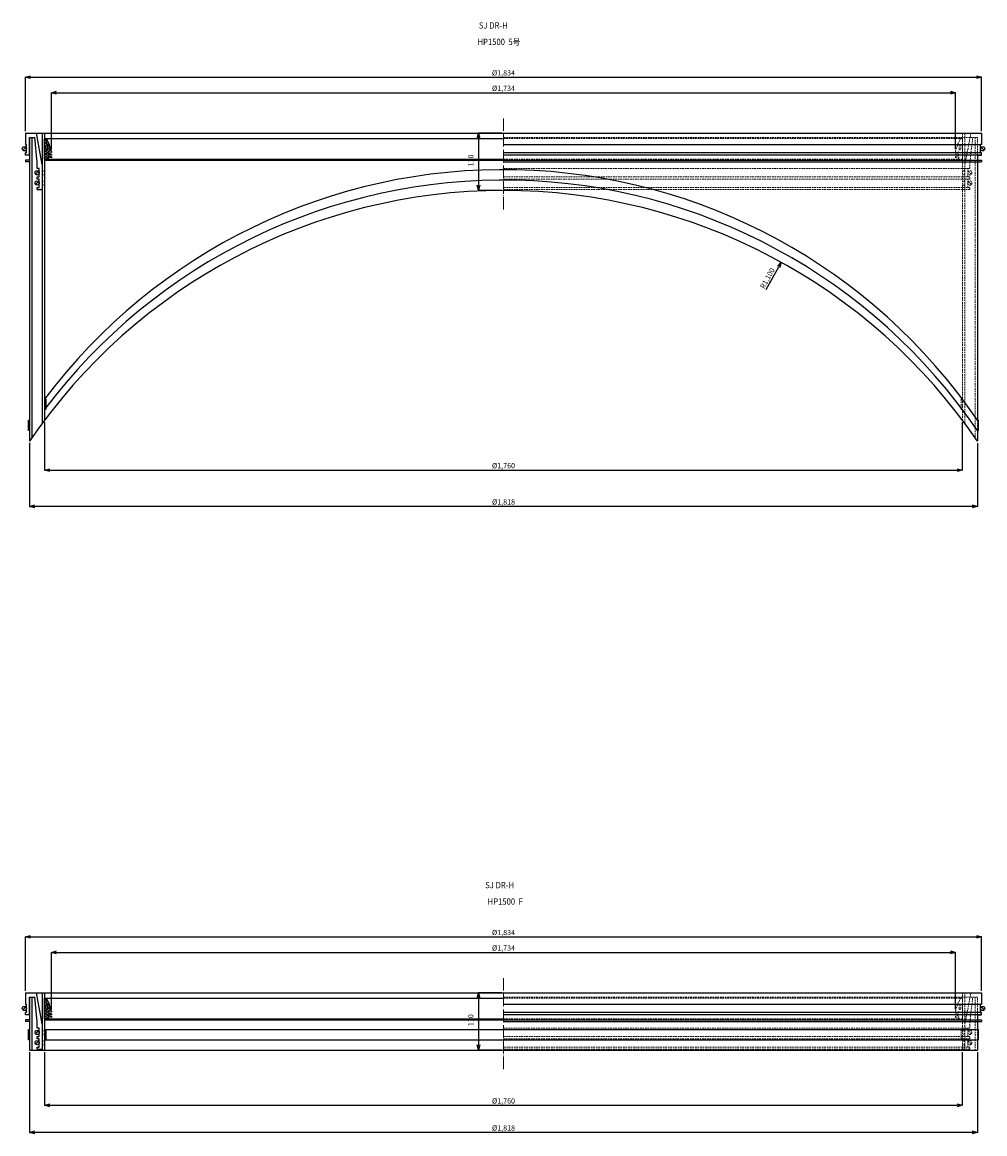
# Model space of a CAD drawing. Extents: x -38504 to -16621, y -34134 to -473.
# Drawn here: x -22414 to -20568, y -22126 to -19994 of the extents above; entities that cross this region are included whole.
import ezdxf

# ---------------------------------------------------------------- set-up
doc = ezdxf.new("R2010")
doc.units = 0
doc.header["$MEASUREMENT"] = 0
doc.linetypes.add('ACAD_ISO04W100', pattern=[30, 24, -3, 0, -3])
doc.linetypes.add('HIDDEN2', pattern=[4.7625, 3.175, -1.5875])
doc.layers.get('0').update_dxf_attribs({"linetype": 'CONTINUOUS'})
doc.layers.get('Defpoints').update_dxf_attribs({"color": 8, "linetype": 'CONTINUOUS'})
for name, color, linetype, lineweight in [('gaikei', 7, 'CONTINUOUS', 25), ('hasen', 2, 'HIDDEN2', 20), ('hatch', 6, 'CONTINUOUS', 9), ('kijun', 1, 'ACAD_ISO04W100', 9), ('sen', 7, 'CONTINUOUS', 20), ('sunpo', 4, 'CONTINUOUS', 20)]:
    doc.layers.add(name, color=color, linetype=linetype, lineweight=lineweight)
doc.styles.add('DIM', font='romans.shx', dxfattribs={"width": 0.75, "bigfont": 'extfont.shx'})
doc.styles.get("Standard").update_dxf_attribs({"font": 'romans.shx', "bigfont": '@extfont2.shx'})
doc.dimstyles.new('DIM4', dxfattribs={"dimscale": 4, "dimtxt": 2.5, "dimasz": 2.5, "dimexe": 0, "dimexo": 1, "dimgap": 0.3, "dimtad": 1, "dimlunit": 6, "dimtxsty": 'DIM', "dimblk": 'OPEN30', "dimcen": 0, "dimadec": 0, "dimazin": 0, "dimtfac": 1, "dimtmove": 2, "dimatfit": 2, "dimldrblk": 'OPEN30', "dimfxl": 1, "dimarcsym": 0})

# ---------------------------------------------------------------- blocks, each defined once
blk = doc.blocks.new('_Open30')
at = {"color": 0, "linetype": 'ByBlock', "lineweight": -2}
for p, q in [((-1, 0.27), (0, 0)), ((0, 0), (-1, -0.27)), ((0, 0), (-1, 0))]:
    blk.add_line(p, q, dxfattribs=at)
blk = doc.blocks.new('*D126')
at = {"layer": 'Defpoints', "color": 0, "transparency": 16777216}
for p in [(-20574.3, -20099.8), (-22408.3, -20207.1), (-20574.3, -20207.1)]:
    blk.add_point(p, dxfattribs=at)
at = {"layer": 'sunpo', "color": 0, "lineweight": -2, "transparency": 16777216}
for p, q in [((-22408.3, -20203.1), (-22408.3, -20099.8)), ((-22398.3, -20099.8), (-20584.3, -20099.8)), ((-20574.3, -20203.1), (-20574.3, -20099.8))]:
    blk.add_line(p, q, dxfattribs=at)
at = {"layer": 'sunpo', "color": 0, "lineweight": -2, "transparency": 16777216, "xscale": 10, "yscale": 10, "zscale": 10, "rotation": 180}
blk.add_blockref('_Open30', (-22408.3, -20099.8), dxfattribs=at)
at = {"layer": 'sunpo', "color": 0, "lineweight": -2, "transparency": 16777216, "xscale": 10, "yscale": 10, "zscale": 10}
blk.add_blockref('_Open30', (-20574.3, -20099.8), dxfattribs=at)
at = {"layer": 'sunpo', "color": 0, "transparency": 16777216, "insert": (-21491.3, -20092.7), "char_height": 10, "attachment_point": 5, "style": 'DIM'}
blk.add_mtext('%%c1,834', dxfattribs=at)
blk = doc.blocks.new('*D127')
at = {"layer": 'Defpoints', "color": 0, "transparency": 16777216}
for p in [(-22371.3, -20757.2), (-20611.3, -20757.2), (-20611.3, -20853.4)]:
    blk.add_point(p, dxfattribs=at)
at = {"layer": 'sunpo', "color": 0, "lineweight": -2, "transparency": 16777216}
for p, q in [((-22371.3, -20761.2), (-22371.3, -20853.4)), ((-20611.3, -20761.2), (-20611.3, -20853.4)), ((-22361.3, -20853.4), (-20621.3, -20853.4))]:
    blk.add_line(p, q, dxfattribs=at)
at = {"layer": 'sunpo', "color": 0, "lineweight": -2, "transparency": 16777216, "xscale": 10, "yscale": 10, "zscale": 10, "rotation": 180}
blk.add_blockref('_Open30', (-22371.3, -20853.4), dxfattribs=at)
at = {"layer": 'sunpo', "color": 0, "lineweight": -2, "transparency": 16777216, "xscale": 10, "yscale": 10, "zscale": 10}
blk.add_blockref('_Open30', (-20611.3, -20853.4), dxfattribs=at)
at = {"layer": 'sunpo', "color": 0, "transparency": 16777216, "insert": (-21491.3, -20846.3), "char_height": 10, "attachment_point": 5, "style": 'DIM'}
blk.add_mtext('%%c1,760', dxfattribs=at)
blk = doc.blocks.new('*D128')
at = {"layer": 'Defpoints', "color": 0, "transparency": 16777216}
for p in [(-22400.3, -20797.3), (-20582.3, -20797.7), (-22400.3, -20923)]:
    blk.add_point(p, dxfattribs=at)
at = {"layer": 'sunpo', "color": 0, "lineweight": -2, "transparency": 16777216}
for p, q in [((-22400.3, -20801.3), (-22400.3, -20923)), ((-20582.3, -20801.7), (-20582.3, -20923)), ((-20592.3, -20923), (-22390.3, -20923))]:
    blk.add_line(p, q, dxfattribs=at)
at = {"layer": 'sunpo', "color": 0, "lineweight": -2, "transparency": 16777216, "xscale": 10, "yscale": 10, "zscale": 10, "rotation": 180}
blk.add_blockref('_Open30', (-22400.3, -20923), dxfattribs=at)
at = {"layer": 'sunpo', "color": 0, "lineweight": -2, "transparency": 16777216, "xscale": 10, "yscale": 10, "zscale": 10}
blk.add_blockref('_Open30', (-20582.3, -20923), dxfattribs=at)
at = {"layer": 'sunpo', "color": 0, "transparency": 16777216, "insert": (-21491.3, -20915.8), "char_height": 10, "attachment_point": 5, "style": 'DIM'}
blk.add_mtext('%%c1,818', dxfattribs=at)
blk = doc.blocks.new('*D129')
at = {"layer": 'Defpoints', "color": 0, "transparency": 16777216}
for p in [(-20624.3, -20129.5), (-22358.3, -20242.1), (-20624.3, -20242.1)]:
    blk.add_point(p, dxfattribs=at)
at = {"layer": 'sunpo', "color": 0, "lineweight": -2, "transparency": 16777216}
for p, q in [((-22358.3, -20238.1), (-22358.3, -20129.5)), ((-22348.3, -20129.5), (-20634.3, -20129.5)), ((-20624.3, -20238.1), (-20624.3, -20129.5))]:
    blk.add_line(p, q, dxfattribs=at)
at = {"layer": 'sunpo', "color": 0, "lineweight": -2, "transparency": 16777216, "xscale": 10, "yscale": 10, "zscale": 10, "rotation": 180}
blk.add_blockref('_Open30', (-22358.3, -20129.5), dxfattribs=at)
at = {"layer": 'sunpo', "color": 0, "lineweight": -2, "transparency": 16777216, "xscale": 10, "yscale": 10, "zscale": 10}
blk.add_blockref('_Open30', (-20624.3, -20129.5), dxfattribs=at)
at = {"layer": 'sunpo', "color": 0, "transparency": 16777216, "insert": (-21491.3, -20122.3), "char_height": 10, "attachment_point": 5, "style": 'DIM'}
blk.add_mtext('%%c1,734', dxfattribs=at)
blk = doc.blocks.new('*D900')
at = {"layer": 'Defpoints', "color": 0, "transparency": 16777216}
for p in [(-20958.5, -20454.8), (-21491.3, -21417.2)]:
    blk.add_point(p, dxfattribs=at)
at = {"layer": 'sunpo', "color": 0, "lineweight": -2, "transparency": 16777216}
blk.add_line((-20987.3, -20506.9), (-20963.3, -20463.6), dxfattribs=at)
at = {"layer": 'sunpo', "color": 0, "lineweight": -2, "transparency": 16777216, "xscale": 10, "yscale": 10, "zscale": 10, "rotation": 61.03039818509436}
blk.add_blockref('_Open30', (-20958.5, -20454.8), dxfattribs=at)
at = {"layer": 'sunpo', "color": 0, "transparency": 16777216, "insert": (-20984, -20486.1), "char_height": 10, "attachment_point": 5, "rotation": 61.0304, "style": 'DIM'}
blk.add_mtext('R1,100', dxfattribs=at)
blk = doc.blocks.new('*D901')
at = {"layer": 'Defpoints', "color": 0, "transparency": 16777216}
for p in [(-21491.3, -20207.1), (-21539.3, -20317.1), (-21491.3, -20317.1)]:
    blk.add_point(p, dxfattribs=at)
at = {"layer": 'sunpo', "color": 0, "lineweight": -2, "transparency": 16777216}
for p, q in [((-21495.3, -20207.1), (-21539.3, -20207.1)), ((-21539.3, -20217.1), (-21539.3, -20307.1)), ((-21495.3, -20317.1), (-21539.3, -20317.1))]:
    blk.add_line(p, q, dxfattribs=at)
at = {"layer": 'sunpo', "color": 0, "lineweight": -2, "transparency": 16777216, "xscale": 10, "yscale": 10, "zscale": 10}
for p, rotation in [((-21539.3, -20207.1), 90), ((-21539.3, -20317.1), 270)]:
    blk.add_blockref('_Open30', p, dxfattribs=dict(at, rotation=rotation))
at = {"layer": 'sunpo', "color": 0, "transparency": 16777216, "insert": (-21552.7, -20259.4), "char_height": 10, "attachment_point": 5, "rotation": 90, "style": 'DIM'}
blk.add_mtext('110', dxfattribs=at)
blk = doc.blocks.new('*D903')
at = {"layer": 'Defpoints', "color": 0, "transparency": 16777216}
for p in [(-20574.3, -21748.7), (-22408.3, -21856), (-20574.3, -21856)]:
    blk.add_point(p, dxfattribs=at)
at = {"layer": 'sunpo', "color": 0, "lineweight": -2, "transparency": 16777216}
for p, q in [((-22408.3, -21852), (-22408.3, -21748.7)), ((-22398.3, -21748.7), (-20584.3, -21748.7)), ((-20574.3, -21852), (-20574.3, -21748.7))]:
    blk.add_line(p, q, dxfattribs=at)
at = {"layer": 'sunpo', "color": 0, "lineweight": -2, "transparency": 16777216, "xscale": 10, "yscale": 10, "zscale": 10, "rotation": 180}
blk.add_blockref('_Open30', (-22408.3, -21748.7), dxfattribs=at)
at = {"layer": 'sunpo', "color": 0, "lineweight": -2, "transparency": 16777216, "xscale": 10, "yscale": 10, "zscale": 10}
blk.add_blockref('_Open30', (-20574.3, -21748.7), dxfattribs=at)
at = {"layer": 'sunpo', "color": 0, "transparency": 16777216, "insert": (-21491.3, -21741.5), "char_height": 10, "attachment_point": 5, "style": 'DIM'}
blk.add_mtext('%%c1,834', dxfattribs=at)
blk = doc.blocks.new('*D904')
at = {"layer": 'Defpoints', "color": 0, "transparency": 16777216}
for p in [(-22371.3, -21966), (-20611.3, -21966), (-20611.3, -22071.7)]:
    blk.add_point(p, dxfattribs=at)
at = {"layer": 'sunpo', "color": 0, "lineweight": -2, "transparency": 16777216}
for p, q in [((-22371.3, -21970), (-22371.3, -22071.7)), ((-20611.3, -21970), (-20611.3, -22071.7)), ((-22361.3, -22071.7), (-20621.3, -22071.7))]:
    blk.add_line(p, q, dxfattribs=at)
at = {"layer": 'sunpo', "color": 0, "lineweight": -2, "transparency": 16777216, "xscale": 10, "yscale": 10, "zscale": 10, "rotation": 180}
blk.add_blockref('_Open30', (-22371.3, -22071.7), dxfattribs=at)
at = {"layer": 'sunpo', "color": 0, "lineweight": -2, "transparency": 16777216, "xscale": 10, "yscale": 10, "zscale": 10}
blk.add_blockref('_Open30', (-20611.3, -22071.7), dxfattribs=at)
at = {"layer": 'sunpo', "color": 0, "transparency": 16777216, "insert": (-21491.3, -22064.6), "char_height": 10, "attachment_point": 5, "style": 'DIM'}
blk.add_mtext('%%c1,760', dxfattribs=at)
blk = doc.blocks.new('*D905')
at = {"layer": 'Defpoints', "color": 0, "transparency": 16777216}
for p in [(-22400.3, -21965.6), (-20582.3, -21966), (-22400.3, -22123.6)]:
    blk.add_point(p, dxfattribs=at)
at = {"layer": 'sunpo', "color": 0, "lineweight": -2, "transparency": 16777216}
for p, q in [((-22400.3, -21969.6), (-22400.3, -22123.6)), ((-20582.3, -21970), (-20582.3, -22123.6)), ((-20592.3, -22123.6), (-22390.3, -22123.6))]:
    blk.add_line(p, q, dxfattribs=at)
at = {"layer": 'sunpo', "color": 0, "lineweight": -2, "transparency": 16777216, "xscale": 10, "yscale": 10, "zscale": 10, "rotation": 180}
blk.add_blockref('_Open30', (-22400.3, -22123.6), dxfattribs=at)
at = {"layer": 'sunpo', "color": 0, "lineweight": -2, "transparency": 16777216, "xscale": 10, "yscale": 10, "zscale": 10}
blk.add_blockref('_Open30', (-20582.3, -22123.6), dxfattribs=at)
at = {"layer": 'sunpo', "color": 0, "transparency": 16777216, "insert": (-21491.3, -22116.5), "char_height": 10, "attachment_point": 5, "style": 'DIM'}
blk.add_mtext('%%c1,818', dxfattribs=at)
blk = doc.blocks.new('*D906')
at = {"layer": 'Defpoints', "color": 0, "transparency": 16777216}
for p in [(-20624.3, -21778.4), (-22358.3, -21891), (-20624.3, -21891)]:
    blk.add_point(p, dxfattribs=at)
at = {"layer": 'sunpo', "color": 0, "lineweight": -2, "transparency": 16777216}
for p, q in [((-22358.3, -21887), (-22358.3, -21778.4)), ((-22348.3, -21778.4), (-20634.3, -21778.4)), ((-20624.3, -21887), (-20624.3, -21778.4))]:
    blk.add_line(p, q, dxfattribs=at)
at = {"layer": 'sunpo', "color": 0, "lineweight": -2, "transparency": 16777216, "xscale": 10, "yscale": 10, "zscale": 10, "rotation": 180}
blk.add_blockref('_Open30', (-22358.3, -21778.4), dxfattribs=at)
at = {"layer": 'sunpo', "color": 0, "lineweight": -2, "transparency": 16777216, "xscale": 10, "yscale": 10, "zscale": 10}
blk.add_blockref('_Open30', (-20624.3, -21778.4), dxfattribs=at)
at = {"layer": 'sunpo', "color": 0, "transparency": 16777216, "insert": (-21491.3, -21771.2), "char_height": 10, "attachment_point": 5, "style": 'DIM'}
blk.add_mtext('%%c1,734', dxfattribs=at)
blk = doc.blocks.new('*D902')
at = {"layer": 'Defpoints', "color": 0, "transparency": 16777216}
for p in [(-21491.3, -21856), (-21539.3, -21966), (-21491.3, -21966)]:
    blk.add_point(p, dxfattribs=at)
at = {"layer": 'sunpo', "color": 0, "lineweight": -2, "transparency": 16777216}
for p, q in [((-21495.3, -21856), (-21539.3, -21856)), ((-21539.3, -21866), (-21539.3, -21956)), ((-21495.3, -21966), (-21539.3, -21966))]:
    blk.add_line(p, q, dxfattribs=at)
at = {"layer": 'sunpo', "color": 0, "lineweight": -2, "transparency": 16777216, "xscale": 10, "yscale": 10, "zscale": 10}
for p, rotation in [((-21539.3, -21856), 90), ((-21539.3, -21966), 270)]:
    blk.add_blockref('_Open30', p, dxfattribs=dict(at, rotation=rotation))
at = {"layer": 'sunpo', "color": 0, "transparency": 16777216, "insert": (-21552.7, -21908.3), "char_height": 10, "attachment_point": 5, "rotation": 90, "style": 'DIM'}
blk.add_mtext('110', dxfattribs=at)

msp = doc.modelspace()

# ---------------------------------------------------------------- hatches: boundary and pattern name
at = {"layer": 'hatch'}
h = msp.add_hatch(dxfattribs=at)
h.set_pattern_fill('ANSI37', color=256, scale=30, style=0)
h.set_pattern_definition([(45, (-16977.886, -24449.957), (-2.6516504, 2.6516504), []), (135, (-16977.886, -24449.957), (-2.6516504, -2.6516504), [])])
h.paths.add_polyline_path([(-22371.267, -20257.114), (-22363.267, -20257.114), (-22364.267, -20254.114), (-22364.267, -20253.114), (-22358.267, -20254.114), (-22358.267, -20252.114), (-22364.267, -20250.114), (-22364.267, -20248.114), (-22358.267, -20249.114), (-22358.267, -20247.114), (-22364.267, -20245.114), (-22364.267, -20243.114), (-22358.267, -20244.114), (-22358.267, -20242.114, 0.08474753), (-22368.267, -20217.114), (-22371.267, -20217.114)])
h.paths.add_polyline_path([(-22368.267, -20237.614), (-22368.267, -20230.614, -1), (-22365.267, -20230.614), (-22365.267, -20237.614, -1)], flags=16)
h = msp.add_hatch(dxfattribs=at)
h.set_pattern_fill('ANSI37', color=256, scale=30, style=0)
h.set_pattern_definition([(45, (-16977.886, -26098.813), (-2.6516504, 2.6516504), []), (135, (-16977.886, -26098.813), (-2.6516504, -2.6516504), [])])
h.paths.add_polyline_path([(-22371.267, -21905.97), (-22363.267, -21905.97), (-22364.267, -21902.97), (-22364.267, -21901.97), (-22358.267, -21902.97), (-22358.267, -21900.97), (-22364.267, -21898.97), (-22364.267, -21896.97), (-22358.267, -21897.97), (-22358.267, -21895.97), (-22364.267, -21893.97), (-22364.267, -21891.97), (-22358.267, -21892.97), (-22358.267, -21890.97, 0.08474753), (-22368.267, -21865.97), (-22371.267, -21865.97)])
h.paths.add_polyline_path([(-22368.267, -21886.47), (-22368.267, -21879.47, -1), (-22365.267, -21879.47), (-22365.267, -21886.47, -1)], flags=16)

# ---------------------------------------------------------------- linework, layer by layer
at = {"layer": 'gaikei'}
for p, q in [((-22408.267, -20207.114), (-20574.267, -20207.114)), ((-22408.267, -20207.114), (-22408.267, -20229.114)), ((-22375.767, -20266.895), (-22386.667, -20207.114)), ((-22375.767, -20207.114), (-22375.767, -20763.212)), ((-22371.267, -20207.114), (-22371.267, -20757.169)), ((-20574.267, -20207.114), (-20574.267, -20229.114)), ((-22408.267, -20229.114), (-22408.267, -20229.114)), ((-22408.267, -20229.114), (-22408.267, -20229.114)), ((-22408.267, -20229.114), (-22406.267, -20229.114)), ((-22406.267, -20245.114), (-22406.267, -20229.114)), ((-22400.267, -20249.114), (-22400.267, -20215.114)), ((-22400.267, -20215.114), (-22389.921, -20215.114)), ((-22400.267, -20215.114), (-22400.267, -20797.719)), ((-22395.767, -20215.114), (-22395.767, -20791.166)), ((-22385.767, -20262.922), (-22389.921, -20215.114)), ((-22371.267, -20217.114), (-21491.267, -20217.114)), ((-22371.267, -20257.114), (-22371.267, -20217.114)), ((-22368.267, -20237.614), (-22368.267, -20230.614)), ((-22365.267, -20237.614), (-22365.267, -20230.614)), ((-21491.267, -20229.114), (-20574.267, -20229.114)), ((-20576.267, -20245.114), (-20576.267, -20229.114)), ((-20574.267, -20229.114), (-20576.267, -20229.114)), ((-20574.267, -20229.114), (-20574.267, -20229.114)), ((-20574.267, -20229.114), (-20574.267, -20229.114)), ((-22407.439, -20234.286), (-22413.096, -20239.943)), ((-22408.267, -20249.114), (-22408.267, -20245.114)), ((-22406.267, -20245.114), (-22408.267, -20245.114)), ((-22400.267, -20249.114), (-22408.267, -20249.114)), ((-22364.267, -20245.114), (-22364.267, -20243.114)), ((-22358.267, -20244.114), (-22364.267, -20243.114)), ((-22364.267, -20245.114), (-22358.267, -20247.114)), ((-22364.267, -20250.114), (-22364.267, -20248.114)), ((-22358.267, -20249.114), (-22364.267, -20248.114)), ((-22364.267, -20250.114), (-22358.267, -20252.114)), ((-22364.267, -20254.114), (-22364.267, -20253.114)), ((-22358.267, -20254.114), (-22364.267, -20253.114)), ((-22358.267, -20242.114), (-22358.267, -20244.114)), ((-22358.267, -20247.114), (-22358.267, -20249.114)), ((-22358.267, -20252.114), (-22358.267, -20254.114)), ((-20574.267, -20245.114), (-21491.267, -20245.114)), ((-20574.267, -20249.114), (-21491.267, -20249.114)), ((-20582.267, -20249.114), (-20574.267, -20249.114)), ((-20582.267, -20249.114), (-20582.267, -20757.719)), ((-20576.267, -20245.114), (-20574.267, -20245.114)), ((-20575.096, -20234.286), (-20569.439, -20239.943)), ((-20574.267, -20249.114), (-20574.267, -20245.114)), ((-22400.267, -20259.114), (-22408.267, -20259.114)), ((-22408.267, -20259.114), (-22408.267, -20262.314)), ((-22400.267, -20262.314), (-22408.267, -20262.314)), ((-22385.767, -20275.114), (-22385.767, -20262.922)), ((-22371.267, -20257.114), (-21491.267, -20257.114)), ((-22371.267, -20257.114), (-22363.267, -20257.114)), ((-21491.267, -20259.414), (-22371.267, -20259.414)), ((-22364.267, -20254.114), (-22363.267, -20257.114)), ((-22360.267, -20257.114), (-22360.267, -20259.414)), ((-21491.267, -20259.114), (-20574.267, -20259.114)), ((-21491.267, -20262.314), (-20574.267, -20262.314)), ((-20574.267, -20259.114), (-20574.267, -20262.314)), ((-22382.939, -20280.286), (-22388.596, -20285.943)), ((-22381.767, -20275.114), (-22385.767, -20275.114)), ((-22385.767, -20295.114), (-22385.767, -20291.114)), ((-22385.767, -20291.114), (-22381.767, -20291.114)), ((-22381.767, -20295.114), (-22385.767, -20295.114)), ((-22381.767, -20291.114), (-22381.767, -20275.114)), ((-22381.767, -20311.114), (-22381.767, -20295.114)), ((-22382.939, -20299.938), (-22388.596, -20305.594)), ((-22385.767, -20315.114), (-22385.767, -20311.114)), ((-22385.767, -20311.114), (-22381.767, -20311.114)), ((-22385.767, -20315.114), (-22375.767, -20315.114)), ((-22371.267, -20717.169), (-22369.267, -20717.169)), ((-22369.267, -20717.169), (-22369.267, -20737.169)), ((-22369.267, -20737.169), (-22371.267, -20737.169)), ((-22402.267, -20777.719), (-22402.267, -20757.719)), ((-22402.267, -20757.719), (-22400.267, -20757.719)), ((-20580.267, -20757.719), (-20582.267, -20757.719)), ((-20580.267, -20777.719), (-20580.267, -20757.719)), ((-22400.267, -20777.719), (-22402.267, -20777.719)), ((-20582.267, -20777.719), (-20580.267, -20777.719)), ((-20582.267, -20777.719), (-20582.267, -20797.719)), ((-22408.267, -21855.97), (-20574.267, -21855.97)), ((-22408.267, -21855.97), (-22408.267, -21877.97)), ((-22400.267, -21897.97), (-22400.267, -21863.97)), ((-22400.267, -21863.97), (-22389.921, -21863.97)), ((-22400.267, -21863.97), (-22400.267, -21966.026)), ((-22395.767, -21863.97), (-22395.767, -21966.026)), ((-22385.767, -21911.778), (-22389.921, -21863.97)), ((-22375.767, -21915.751), (-22386.667, -21855.97)), ((-22375.767, -21855.97), (-22375.767, -21966.026)), ((-22371.267, -21855.97), (-22371.267, -21966.026)), ((-22371.267, -21865.97), (-21491.267, -21865.97)), ((-22371.267, -21905.97), (-22371.267, -21865.97)), ((-20574.267, -21855.97), (-20574.267, -21877.97)), ((-22407.439, -21883.142), (-22413.096, -21888.799)), ((-22408.267, -21877.97), (-22408.267, -21877.97)), ((-22408.267, -21877.97), (-22408.267, -21877.97)), ((-22408.267, -21877.97), (-22406.267, -21877.97)), ((-22408.267, -21897.97), (-22408.267, -21893.97)), ((-22406.267, -21893.97), (-22408.267, -21893.97)), ((-22406.267, -21893.97), (-22406.267, -21877.97)), ((-22368.267, -21886.47), (-22368.267, -21879.47)), ((-22365.267, -21886.47), (-22365.267, -21879.47)), ((-22364.267, -21893.97), (-22364.267, -21891.97)), ((-22358.267, -21892.97), (-22364.267, -21891.97)), ((-22364.267, -21893.97), (-22358.267, -21895.97)), ((-22358.267, -21890.97), (-22358.267, -21892.97)), ((-21491.267, -21877.97), (-20574.267, -21877.97)), ((-20574.267, -21893.97), (-21491.267, -21893.97)), ((-20576.267, -21893.97), (-20576.267, -21877.97)), ((-20574.267, -21877.97), (-20576.267, -21877.97)), ((-20576.267, -21893.97), (-20574.267, -21893.97)), ((-20575.096, -21883.142), (-20569.439, -21888.799)), ((-20574.267, -21877.97), (-20574.267, -21877.97)), ((-20574.267, -21877.97), (-20574.267, -21877.97)), ((-20574.267, -21897.97), (-20574.267, -21893.97)), ((-22400.267, -21897.97), (-22408.267, -21897.97)), ((-22400.267, -21907.97), (-22408.267, -21907.97)), ((-22408.267, -21907.97), (-22408.267, -21911.17)), ((-22400.267, -21911.17), (-22408.267, -21911.17)), ((-22385.767, -21923.97), (-22385.767, -21911.778)), ((-22371.267, -21905.97), (-21491.267, -21905.97)), ((-22371.267, -21905.97), (-22363.267, -21905.97)), ((-21491.267, -21908.27), (-22371.267, -21908.27)), ((-22364.267, -21898.97), (-22364.267, -21896.97)), ((-22358.267, -21897.97), (-22364.267, -21896.97)), ((-22364.267, -21898.97), (-22358.267, -21900.97)), ((-22364.267, -21902.97), (-22364.267, -21901.97)), ((-22358.267, -21902.97), (-22364.267, -21901.97)), ((-22364.267, -21902.97), (-22363.267, -21905.97)), ((-22360.267, -21905.97), (-22360.267, -21908.27)), ((-22358.267, -21895.97), (-22358.267, -21897.97)), ((-22358.267, -21900.97), (-22358.267, -21902.97)), ((-20574.267, -21897.97), (-21491.267, -21897.97)), ((-21491.267, -21907.97), (-20574.267, -21907.97)), ((-21491.267, -21911.17), (-20574.267, -21911.17)), ((-20582.267, -21897.97), (-20574.267, -21897.97)), ((-20582.267, -21897.97), (-20582.267, -21926.026)), ((-20574.267, -21907.97), (-20574.267, -21911.17)), ((-22402.267, -21946.026), (-22402.267, -21926.026)), ((-22402.267, -21926.026), (-22400.267, -21926.026)), ((-22382.939, -21929.142), (-22388.596, -21934.799)), ((-22381.767, -21923.97), (-22385.767, -21923.97)), ((-22381.767, -21939.97), (-22381.767, -21923.97)), ((-22371.267, -21926.026), (-22369.267, -21926.026)), ((-22371.267, -21926.026), (-20582.267, -21926.026)), ((-22369.267, -21926.026), (-22369.267, -21946.026)), ((-20580.267, -21926.026), (-20582.267, -21926.026)), ((-20580.267, -21946.026), (-20580.267, -21926.026)), ((-22400.267, -21946.026), (-22402.267, -21946.026)), ((-22382.939, -21948.794), (-22388.596, -21954.45)), ((-22385.767, -21943.97), (-22385.767, -21939.97)), ((-22385.767, -21939.97), (-22381.767, -21939.97)), ((-22381.767, -21943.97), (-22385.767, -21943.97)), ((-22381.767, -21959.97), (-22381.767, -21943.97)), ((-22369.267, -21946.026), (-22371.267, -21946.026)), ((-22371.267, -21946.026), (-20582.267, -21946.026)), ((-20582.267, -21946.026), (-20580.267, -21946.026)), ((-20582.267, -21946.026), (-20582.267, -21966.026)), ((-22400.267, -21966.026), (-20582.267, -21966.026)), ((-22385.767, -21963.97), (-22385.767, -21959.97)), ((-22385.767, -21959.97), (-22381.767, -21959.97)), ((-22385.767, -21963.97), (-22375.767, -21963.97))]:
    msp.add_line(p, q, dxfattribs=at)
for centre in [(-22410.267, -20237.114), (-20572.267, -20237.114), (-22385.767, -20283.114), (-22385.767, -20302.766), (-22410.267, -21885.97), (-20572.267, -21885.97), (-22385.767, -21931.97), (-22385.767, -21951.622)]:
    msp.add_circle(centre, 4, dxfattribs=at)
for centre, radius, start, end in [((-22436.486, -20258.902), 80, 12.113208, 31.489611), ((-22366.767, -20230.614), 1.5, 0, 180), ((-22366.767, -20237.614), 1.5, 180, 0), ((-22375.767, -20279.614), 1.5, 270, 90), ((-22375.767, -20286.614), 1.5, 270, 90), ((-21491.267, -21377.169), 1100, 34.273012, 143.130102), ((-21491.267, -21417.169), 1100, 34.273012, 145.726988), ((-22375.767, -20299.614), 1.5, 270, 90), ((-22375.767, -20306.614), 1.5, 270, 90), ((-21491.267, -21397.169), 1100, 34.273012, 143.130102), ((-22436.486, -21907.758), 80, 12.113208, 31.489611), ((-22366.767, -21879.47), 1.5, 0, 180), ((-22366.767, -21886.47), 1.5, 180, 0), ((-22375.767, -21928.47), 1.5, 270, 90), ((-22375.767, -21935.47), 1.5, 270, 90), ((-22375.767, -21948.47), 1.5, 270, 90), ((-22375.767, -21955.47), 1.5, 270, 90)]:
    msp.add_arc(centre, radius, start, end, dxfattribs=at)
at = {"layer": 'hasen'}
for p, q in [((-20611.267, -20207.114), (-20611.267, -20757.169)), ((-20606.767, -20266.895), (-20594.567, -20207.114)), ((-20606.767, -20207.114), (-20606.767, -20763.212)), ((-20582.267, -20215.114), (-21491.267, -20215.114)), ((-20611.267, -20217.114), (-21491.267, -20217.114)), ((-20617.267, -20237.614), (-20617.267, -20230.614)), ((-20614.267, -20237.614), (-20614.267, -20230.614)), ((-20611.267, -20257.114), (-20611.267, -20217.114)), ((-20596.767, -20262.922), (-20591.314, -20215.114)), ((-20582.267, -20215.114), (-20592.614, -20215.114)), ((-20586.767, -20215.114), (-20586.767, -20791.166)), ((-20582.267, -20249.114), (-20582.267, -20215.114)), ((-20624.267, -20242.114), (-20624.267, -20244.114)), ((-20624.267, -20244.114), (-20618.267, -20243.114)), ((-20618.267, -20245.114), (-20624.267, -20247.114)), ((-20624.267, -20247.114), (-20624.267, -20249.114)), ((-20624.267, -20249.114), (-20618.267, -20248.114)), ((-20618.267, -20250.114), (-20624.267, -20252.114)), ((-20624.267, -20252.114), (-20624.267, -20254.114)), ((-20624.267, -20254.114), (-20618.267, -20253.114)), ((-20618.267, -20245.114), (-20618.267, -20243.114)), ((-20618.267, -20250.114), (-20618.267, -20248.114)), ((-20618.267, -20254.114), (-20618.267, -20253.114)), ((-20611.267, -20257.114), (-21491.267, -20257.114)), ((-21491.267, -20259.414), (-20611.267, -20259.414)), ((-20622.267, -20257.114), (-20622.267, -20259.414)), ((-20618.267, -20254.114), (-20619.267, -20257.114)), ((-20611.267, -20257.114), (-20619.267, -20257.114)), ((-20606.767, -20315.114), (-20606.767, -20266.895)), ((-20596.767, -20275.114), (-20596.767, -20262.922)), ((-21491.267, -20275.114), (-20596.767, -20275.114)), ((-20596.767, -20291.114), (-21491.267, -20291.114)), ((-21491.267, -20295.114), (-20596.767, -20295.114)), ((-20600.767, -20291.114), (-20600.767, -20275.114)), ((-20600.767, -20311.114), (-20600.767, -20295.114)), ((-20599.596, -20280.286), (-20593.939, -20285.943)), ((-20596.767, -20295.114), (-20596.767, -20291.114)), ((-20596.767, -20311.114), (-21491.267, -20311.114)), ((-20596.767, -20315.114), (-21491.267, -20315.114)), ((-20599.596, -20299.938), (-20593.939, -20305.594)), ((-20596.767, -20315.114), (-20596.767, -20311.114)), ((-20611.267, -20717.169), (-20613.267, -20717.169)), ((-20613.267, -20717.169), (-20613.267, -20737.169)), ((-20613.267, -20737.169), (-20611.267, -20737.169)), ((-20582.267, -20757.719), (-20582.267, -20777.719)), ((-20582.267, -21863.97), (-21491.267, -21863.97)), ((-20611.267, -21865.97), (-21491.267, -21865.97)), ((-20611.267, -21855.97), (-20611.267, -21966.026)), ((-20611.267, -21905.97), (-20611.267, -21865.97)), ((-20606.767, -21915.751), (-20594.567, -21855.97)), ((-20606.767, -21855.97), (-20606.767, -21966.026)), ((-20596.767, -21911.778), (-20591.314, -21863.97)), ((-20582.267, -21863.97), (-20592.614, -21863.97)), ((-20586.767, -21863.97), (-20586.767, -21966.026)), ((-20582.267, -21897.97), (-20582.267, -21863.97)), ((-20624.267, -21890.97), (-20624.267, -21892.97)), ((-20624.267, -21892.97), (-20618.267, -21891.97)), ((-20618.267, -21893.97), (-20624.267, -21895.97)), ((-20618.267, -21893.97), (-20618.267, -21891.97)), ((-20617.267, -21886.47), (-20617.267, -21879.47)), ((-20614.267, -21886.47), (-20614.267, -21879.47)), ((-20611.267, -21905.97), (-21491.267, -21905.97)), ((-21491.267, -21908.27), (-20611.267, -21908.27)), ((-20624.267, -21895.97), (-20624.267, -21897.97)), ((-20624.267, -21897.97), (-20618.267, -21896.97)), ((-20618.267, -21898.97), (-20624.267, -21900.97)), ((-20624.267, -21900.97), (-20624.267, -21902.97)), ((-20624.267, -21902.97), (-20618.267, -21901.97)), ((-20622.267, -21905.97), (-20622.267, -21908.27)), ((-20618.267, -21902.97), (-20619.267, -21905.97)), ((-20611.267, -21905.97), (-20619.267, -21905.97)), ((-20618.267, -21898.97), (-20618.267, -21896.97)), ((-20618.267, -21902.97), (-20618.267, -21901.97)), ((-20606.767, -21963.97), (-20606.767, -21915.751)), ((-20596.767, -21923.97), (-20596.767, -21911.778)), ((-21491.267, -21923.97), (-20596.767, -21923.97)), ((-20611.267, -21926.026), (-20613.267, -21926.026)), ((-20613.267, -21926.026), (-20613.267, -21946.026)), ((-20600.767, -21939.97), (-20600.767, -21923.97)), ((-20599.596, -21929.142), (-20593.939, -21934.799)), ((-20582.267, -21926.026), (-20582.267, -21946.026)), ((-20596.767, -21939.97), (-21491.267, -21939.97)), ((-21491.267, -21943.97), (-20596.767, -21943.97)), ((-20613.267, -21946.026), (-20611.267, -21946.026)), ((-20600.767, -21959.97), (-20600.767, -21943.97)), ((-20599.596, -21948.794), (-20593.939, -21954.45)), ((-20596.767, -21943.97), (-20596.767, -21939.97)), ((-20596.767, -21959.97), (-21491.267, -21959.97)), ((-20596.767, -21963.97), (-21491.267, -21963.97)), ((-20596.767, -21963.97), (-20596.767, -21959.97))]:
    msp.add_line(p, q, dxfattribs=at)
for centre in [(-20596.767, -20283.114), (-20596.767, -20302.766), (-20596.767, -21931.97), (-20596.767, -21951.622)]:
    msp.add_circle(centre, 4, dxfattribs=at)
for centre, radius, start, end in [((-20546.048, -20258.902), 80, 148.510389, 167.886792), ((-20615.767, -20230.614), 1.5, 0, 180), ((-20615.767, -20237.614), 1.5, 180, 0), ((-20606.767, -20279.614), 1.5, 90, 270), ((-20606.767, -20286.614), 1.5, 90, 270), ((-20606.767, -20299.614), 1.5, 90, 270), ((-20606.767, -20306.614), 1.5, 90, 270), ((-20546.048, -21907.758), 80, 148.510389, 167.886792), ((-20615.767, -21879.47), 1.5, 0, 180), ((-20615.767, -21886.47), 1.5, 180, 0), ((-20606.767, -21928.47), 1.5, 90, 270), ((-20606.767, -21935.47), 1.5, 90, 270), ((-20606.767, -21948.47), 1.5, 90, 270), ((-20606.767, -21955.47), 1.5, 90, 270)]:
    msp.add_arc(centre, radius, start, end, dxfattribs=at)
at = {"layer": 'kijun'}
for p, q in [((-21491.267, -20178.89), (-21491.267, -20356.131)), ((-21491.267, -21827.746), (-21491.267, -22004.987))]:
    msp.add_line(p, q, dxfattribs=at)

# ---------------------------------------------------------------- texts
at = {"layer": 'sen', "char_height": 12, "width": 194.33357, "attachment_point": 5}
for s, insert in [('{\\W0.9;SJ DR-H}', (-21510.85, -20000.548)), ('{\\W0.9;HP1500  5号}', (-21500.097, -20032.031)), ('{\\W0.9;SJ DR-H}', (-21498.688, -21649.405)), ('{\\W0.9;HP1500  F}', (-21487.935, -21680.887))]:
    msp.add_mtext(s, dxfattribs=dict(at, insert=insert))

# ---------------------------------------------------------------- dimensions: what is measured, and where the dimension line sits
at = {"layer": 'sunpo'}
for base, p1, p2, picture, middle in [((-20574.267, -20099.82), (-22408.267, -20207.114), (-20574.267, -20207.114), '*D126', (-21491.267, -20092.667)), ((-20611.267, -20853.414), (-22371.267, -20757.169), (-20611.267, -20757.169), '*D127', (-21491.267, -20846.262)), ((-20574.267, -21748.676), (-22408.267, -21855.97), (-20574.267, -21855.97), '*D903', (-21491.267, -21741.523)), ((-20611.267, -22071.746), (-22371.267, -21966.026), (-20611.267, -21966.026), '*D904', (-21491.267, -22064.594))]:
    dim = msp.add_linear_dim(base=base, p1=p1, p2=p2, text='%%c<>', dimstyle='DIM4', override={"dimpost": '<>'}, dxfattribs=at)
    dim.commit()
    dim.dimension.update_dxf_attribs({"geometry": picture, "text_midpoint": middle})
for base, p1, p2, picture, middle in [((-20624.267, -20129.5), (-22358.267, -20242.114), (-20624.267, -20242.114), '*D129', (-21491.267, -20122.347)), ((-22400.267, -20922.993), (-20582.267, -20797.699), (-22400.267, -20797.32), '*D128', (-21491.267, -20915.841)), ((-20624.267, -21778.356), (-22358.267, -21890.97), (-20624.267, -21890.97), '*D906', (-21491.267, -21771.203)), ((-22400.267, -22123.617), (-20582.267, -21966.026), (-22400.267, -21965.647), '*D905', (-21491.267, -22116.465))]:
    dim = msp.add_linear_dim(base=base, p1=p1, p2=p2, angle=180, text='%%c<>', dimstyle='DIM4', override={"dimpost": '<>'}, dxfattribs=at)
    dim.commit()
    dim.dimension.update_dxf_attribs({"geometry": picture, "text_midpoint": middle})
for base, p1, p2, picture, middle in [((-21539.293, -20317.114), (-21491.267, -20207.114), (-21491.267, -20317.114), '*D901', (-21552.669, -20259.414)), ((-21539.293, -21965.97), (-21491.267, -21855.97), (-21491.267, -21965.97), '*D902', (-21552.669, -21908.27))]:
    dim = msp.add_linear_dim(base=base, p1=p1, p2=p2, angle=90, dimstyle='DIM4', dxfattribs=at)
    dim.commit()
    dim.dimension.update_dxf_attribs({"geometry": picture, "text_midpoint": middle, "dimtype": 160})
dim = msp.add_radius_dim(center=(-21491.267, -21417.169), mpoint=(-20958.487, -20454.805), dimstyle='DIM4', override={"dimtmove": 1}, dxfattribs=at)
dim.commit()
dim.dimension.update_dxf_attribs({"geometry": '*D900', "text_midpoint": (-20977.75, -20489.6), "dimtype": 164})

doc.saveas('drawing.dxf')
